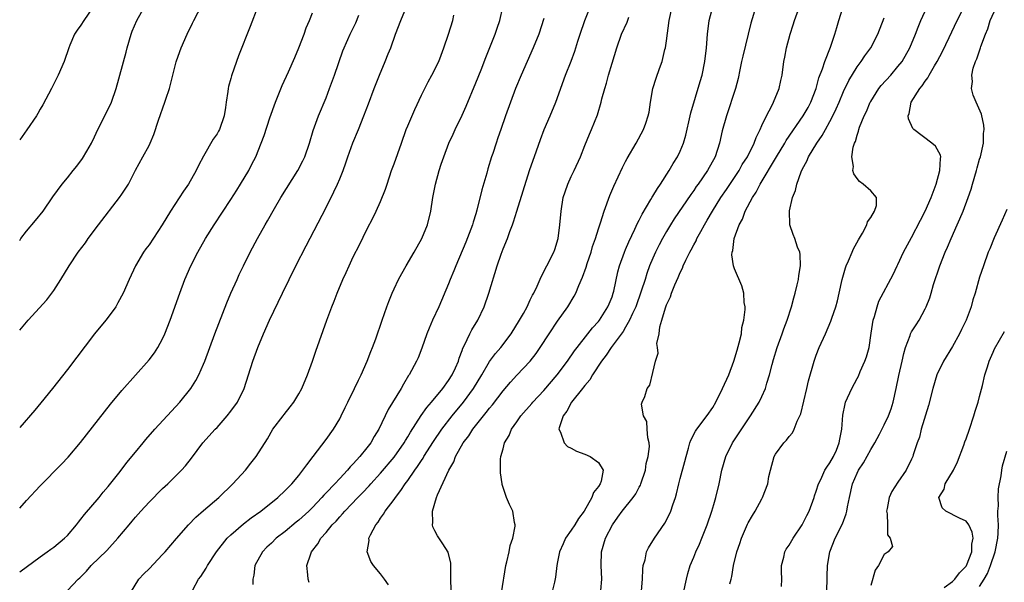
# Model space of a CAD drawing. Units: inches. Extents: x 2559000 to 2562000, y 1521000 to 1524000.
# Drawn here: x 2559000 to 2559145, y 1523233 to 1523315 of the extents above; entities that cross this region are included whole.
import ezdxf

# ---------------------------------------------------------------- set-up
doc = ezdxf.new("R2010")
doc.units = ezdxf.units.IN
doc.header["$MEASUREMENT"] = 0
doc.layers.add('LD25591521_2ft', color=9, linetype='Continuous')

msp = doc.modelspace()

# ---------------------------------------------------------------- linework, layer by layer
at = {"layer": 'LD25591521_2ft'}
for points, elevation in [([(2559111.91, 1523231.91), (2559111.94, 1523233), (2559111.89, 1523234.11), (2559111.9, 1523235), (2559112.24, 1523236.24), (2559112.38, 1523237), (2559112.6, 1523237.4), (2559113, 1523237.98), (2559113.6, 1523239), (2559114.94, 1523241), (2559115.64, 1523242.36), (2559115.94, 1523243), (2559116.7, 1523245), (2559116.76, 1523245.24), (2559117, 1523245.91), (2559117.32, 1523247), (2559117.65, 1523247.65), (2559118.27, 1523249), (2559118.54, 1523249.46), (2559119, 1523250.08), (2559119.54, 1523251), (2559119.96, 1523251.96), (2559120.39, 1523253), (2559120.45, 1523253.55), (2559120.75, 1523255), (2559120.9, 1523257.1), (2559121.24, 1523258.76), (2559121.32, 1523259), (2559122.24, 1523261), (2559123, 1523262.44), (2559123.2, 1523262.8), (2559123.47, 1523263.47), (2559124.14, 1523265), (2559124.37, 1523265.63), (2559124.75, 1523267), (2559125.09, 1523269.09), (2559125.35, 1523271), (2559125.56, 1523271.56), (2559125.95, 1523273), (2559126.21, 1523273.79), (2559128.29, 1523277.71), (2559128.9, 1523279), (2559129, 1523279.19), (2559129.82, 1523281), (2559131, 1523283.17), (2559132.32, 1523285.68), (2559133, 1523287.03), (2559133.89, 1523289), (2559134.18, 1523289.82), (2559134.62, 1523291), (2559135.17, 1523293), (2559135.25, 1523294.75), (2559135.3, 1523295), (2559135.25, 1523295.25), (2559134.54, 1523296.54), (2559134, 1523297), (2559131.31, 1523299), (2559131.17, 1523299.17), (2559130.55, 1523300.55), (2559130.5, 1523301), (2559130.64, 1523301.36), (2559130.93, 1523303), (2559132.2, 1523305), (2559132.58, 1523305.42), (2559133, 1523306.08), (2559133.4, 1523306.6), (2559133.59, 1523307), (2559134.37, 1523308.37), (2559134.75, 1523309), (2559135.53, 1523310.47), (2559136.51, 1523312.51), (2559137.68, 1523315), (2559139.45, 1523318.55)], 8598), ([(2559000, 1523269.56), (2559001.24, 1523271), (2559003.97, 1523274.02), (2559004.72, 1523275), (2559005, 1523275.39), (2559006.06, 1523277), (2559007.25, 1523279), (2559008.6, 1523281), (2559009.65, 1523282.35), (2559010.07, 1523283), (2559011.57, 1523285), (2559014.68, 1523289), (2559015, 1523289.51), (2559015.6, 1523290.4), (2559015.96, 1523291), (2559017, 1523293.06), (2559018.09, 1523295), (2559019, 1523296.67), (2559019.17, 1523297), (2559019.72, 1523298.28), (2559020.38, 1523300.38), (2559021.34, 1523303), (2559021.48, 1523303.48), (2559021.99, 1523305), (2559023, 1523308.96), (2559023.53, 1523310.47), (2559023.74, 1523311), (2559024.6, 1523313), (2559025.4, 1523314.6), (2559025.57, 1523315), (2559026.74, 1523317.26)], 8632), ([(2559034.96, 1523317.04), (2559033.86, 1523314.14), (2559032.16, 1523309.84), (2559031.85, 1523309), (2559031.1, 1523306.9), (2559031, 1523306.5), (2559030.67, 1523305.33), (2559030.6, 1523305), (2559030.57, 1523304.57), (2559030.32, 1523303), (2559030.23, 1523302.23), (2559030.02, 1523301), (2559029.34, 1523299), (2559029.22, 1523298.78), (2559029, 1523298.37), (2559028.42, 1523297.58), (2559027, 1523295.07), (2559026.27, 1523293.73), (2559025.94, 1523293), (2559024.8, 1523291), (2559024.07, 1523289.93), (2559022.14, 1523287), (2559020.95, 1523285), (2559019, 1523282.09), (2559018.52, 1523281.48), (2559018.18, 1523281), (2559017.01, 1523279), (2559016.08, 1523277), (2559015.18, 1523275), (2559014.43, 1523273.57), (2559014.1, 1523273), (2559013, 1523271.44), (2559012.67, 1523271), (2559011, 1523269), (2559007, 1523263.79), (2559004.82, 1523261), (2559003.12, 1523258.88), (2559002.21, 1523257.79), (2559000, 1523255.28)], 8630), ([(2559010.78, 1523317), (2559009.41, 1523315), (2559009, 1523314.32), (2559008.42, 1523313.58), (2559008.06, 1523313), (2559007.37, 1523311.37), (2559007.2, 1523311), (2559006.51, 1523309), (2559005.66, 1523307), (2559004.66, 1523305), (2559003.39, 1523302.61), (2559003, 1523301.99), (2559002.65, 1523301.35), (2559002.45, 1523301), (2559001.04, 1523298.96), (2559000, 1523297.49)], 8636), ([(2559000, 1523282.73), (2559000.18, 1523283), (2559001, 1523284.09), (2559002.34, 1523285.66), (2559003.44, 1523287), (2559004.89, 1523289.11), (2559006.26, 1523291), (2559007, 1523291.9), (2559007.86, 1523293), (2559008.38, 1523293.62), (2559009.23, 1523294.77), (2559009.84, 1523295.84), (2559010.53, 1523297), (2559011, 1523297.94), (2559011.49, 1523299), (2559013, 1523301.98), (2559013.49, 1523303), (2559014.18, 1523305), (2559015.64, 1523310.36), (2559015.79, 1523311), (2559016.37, 1523313), (2559016.54, 1523313.46), (2559017.2, 1523315), (2559018.35, 1523317)], 8634), ([(2559007, 1523231.35), (2559008.6, 1523233), (2559008.81, 1523233.19), (2559009.8, 1523234.2), (2559010.49, 1523235), (2559012.78, 1523237.22), (2559014.42, 1523239), (2559016.06, 1523241), (2559016.5, 1523241.5), (2559017, 1523242.11), (2559017.79, 1523243), (2559019, 1523244.32), (2559021, 1523246.32), (2559021.74, 1523247), (2559023, 1523248.22), (2559023.78, 1523249), (2559024.37, 1523249.63), (2559025.24, 1523250.76), (2559026.9, 1523253), (2559028.72, 1523255), (2559029, 1523255.28), (2559030.49, 1523257), (2559031, 1523257.64), (2559031.97, 1523259), (2559032.99, 1523261), (2559034.25, 1523265), (2559034.97, 1523267), (2559035.81, 1523269), (2559036.7, 1523271), (2559038.62, 1523275), (2559040.58, 1523279), (2559042.07, 1523281.93), (2559045, 1523287.55), (2559046.16, 1523289.84), (2559046.69, 1523291), (2559047, 1523291.75), (2559047.5, 1523293), (2559047.9, 1523294.1), (2559048.19, 1523295), (2559048.95, 1523297.05), (2559049.78, 1523299), (2559050.57, 1523301), (2559051.22, 1523302.78), (2559052.07, 1523305), (2559052.86, 1523307), (2559053.7, 1523309), (2559054.13, 1523310.13), (2559054.5, 1523311), (2559055.2, 1523313), (2559055.97, 1523315), (2559056.81, 1523317)], 8624), ([(2559025.43, 1523231.43), (2559026.25, 1523233), (2559026.59, 1523233.41), (2559027.39, 1523234.61), (2559027.59, 1523235), (2559028.93, 1523237), (2559030.47, 1523239), (2559031, 1523239.52), (2559032.87, 1523241.13), (2559034, 1523242), (2559035.41, 1523243), (2559037.92, 1523245), (2559039, 1523246.02), (2559039.48, 1523246.52), (2559039.96, 1523247), (2559041, 1523248.24), (2559041.61, 1523249), (2559042.19, 1523249.81), (2559043.13, 1523251), (2559045, 1523253.48), (2559046.08, 1523255), (2559047, 1523256.54), (2559047.24, 1523257), (2559047.82, 1523258.18), (2559048.19, 1523259), (2559049.2, 1523261), (2559049.77, 1523262.23), (2559050.18, 1523263), (2559051.06, 1523265), (2559051.58, 1523266.42), (2559051.83, 1523267), (2559052.3, 1523268.3), (2559053.23, 1523271), (2559053.95, 1523273), (2559054.24, 1523273.76), (2559054.73, 1523275), (2559055, 1523275.6), (2559055.65, 1523277), (2559056.12, 1523277.88), (2559056.75, 1523279), (2559057.94, 1523281), (2559059.07, 1523283), (2559059.9, 1523285), (2559060.4, 1523287), (2559060.7, 1523289), (2559061.08, 1523291), (2559061.63, 1523293), (2559061.91, 1523293.91), (2559062.28, 1523295), (2559063.05, 1523297), (2559063.67, 1523298.33), (2559063.96, 1523299), (2559065, 1523301.13), (2559065.58, 1523302.42), (2559067, 1523305.85), (2559067.76, 1523307.76), (2559068.45, 1523309.55), (2559069.83, 1523313), (2559070.11, 1523313.89), (2559070.52, 1523315), (2559070.96, 1523316.96)], 8620), ([(2559042.53, 1523232.53), (2559042.37, 1523233), (2559042.34, 1523233.66), (2559042.18, 1523235), (2559042.74, 1523236.74), (2559042.84, 1523237), (2559043.8, 1523238.2), (2559044.23, 1523239), (2559045, 1523239.87), (2559045.92, 1523241), (2559046.47, 1523241.53), (2559047, 1523242.17), (2559047.42, 1523242.58), (2559047.75, 1523243), (2559049.66, 1523245), (2559050.34, 1523245.66), (2559051.31, 1523246.69), (2559051.58, 1523247), (2559053, 1523248.54), (2559055, 1523250.91), (2559056.46, 1523253), (2559056.65, 1523253.35), (2559057, 1523253.9), (2559057.4, 1523254.6), (2559058.97, 1523257.03), (2559059.8, 1523258.2), (2559060.51, 1523259), (2559062.14, 1523261), (2559063, 1523262.17), (2559063.54, 1523263), (2559064.01, 1523264.01), (2559064.44, 1523265), (2559064.55, 1523265.45), (2559065, 1523266.59), (2559065.1, 1523266.9), (2559065.35, 1523267.35), (2559066.13, 1523269), (2559066.42, 1523269.58), (2559067.29, 1523271), (2559068.23, 1523273), (2559068.93, 1523275), (2559070.13, 1523279), (2559070.72, 1523280.72), (2559071, 1523281.47), (2559071.65, 1523283), (2559072.01, 1523284.01), (2559072.4, 1523285), (2559072.55, 1523285.45), (2559073.01, 1523287.01), (2559074.9, 1523293), (2559075.89, 1523295.89), (2559076.48, 1523297.52), (2559077.03, 1523299), (2559077.91, 1523301), (2559078.76, 1523303), (2559080.19, 1523307), (2559080.98, 1523309.02), (2559081.52, 1523310.48), (2559081.98, 1523311.98), (2559082.31, 1523313), (2559083.01, 1523315), (2559084.14, 1523317.86)], 8616), ([(2559063.4, 1523231.4), (2559063.32, 1523233), (2559063.32, 1523234.68), (2559063.35, 1523235), (2559063.33, 1523235.33), (2559062.95, 1523236.95), (2559062.17, 1523238.17), (2559061.35, 1523239.35), (2559061, 1523240.1), (2559060.7, 1523240.7), (2559060.62, 1523241), (2559060.69, 1523241.31), (2559060.65, 1523243), (2559061.24, 1523245), (2559061.37, 1523245.37), (2559063.04, 1523249), (2559063.78, 1523250.22), (2559064.03, 1523251), (2559065.13, 1523253), (2559065.95, 1523254.05), (2559066.54, 1523255), (2559068.13, 1523257), (2559068.53, 1523257.47), (2559069, 1523258.08), (2559069.43, 1523258.57), (2559071, 1523260.65), (2559072.07, 1523261.93), (2559073, 1523262.96), (2559074.98, 1523265.02), (2559075.87, 1523266.13), (2559076.47, 1523267), (2559077.76, 1523269), (2559079, 1523270.87), (2559080.53, 1523273), (2559081.46, 1523274.54), (2559081.68, 1523275), (2559082.13, 1523276.13), (2559082.67, 1523277.33), (2559083.19, 1523278.81), (2559083.36, 1523279.36), (2559083.92, 1523281), (2559084.16, 1523281.84), (2559084.58, 1523283), (2559085, 1523284.42), (2559085.32, 1523285.32), (2559085.85, 1523287), (2559086.7, 1523289.3), (2559087.29, 1523290.71), (2559088.56, 1523293.44), (2559089, 1523294.3), (2559089.25, 1523294.75), (2559090.55, 1523297), (2559091.63, 1523299), (2559091.95, 1523299.95), (2559092.33, 1523301), (2559092.46, 1523301.54), (2559092.66, 1523303), (2559092.99, 1523305.01), (2559093.47, 1523306.53), (2559093.98, 1523307.98), (2559094.36, 1523309), (2559094.77, 1523310.77), (2559094.84, 1523311), (2559095, 1523312.04), (2559095.41, 1523315), (2559095.83, 1523317)], 8612), ([(2559070.79, 1523231), (2559071.39, 1523235), (2559071.55, 1523235.55), (2559071.88, 1523237), (2559072.03, 1523237.97), (2559072.44, 1523239), (2559072.79, 1523240.79), (2559072.78, 1523241), (2559072.67, 1523241.33), (2559072.41, 1523243), (2559071.94, 1523243.94), (2559071.49, 1523245), (2559071, 1523246.46), (2559070.88, 1523246.88), (2559070.87, 1523247), (2559070.61, 1523248.61), (2559070.63, 1523250.63), (2559070.67, 1523251), (2559071, 1523252.15), (2559071.22, 1523253), (2559071.89, 1523254.11), (2559072.23, 1523255), (2559073, 1523256.09), (2559073.6, 1523257), (2559075.22, 1523258.78), (2559075.39, 1523259), (2559077, 1523260.68), (2559078.95, 1523263), (2559080.45, 1523265), (2559081.5, 1523266.5), (2559081.88, 1523267), (2559083.47, 1523269), (2559084.13, 1523269.87), (2559085, 1523270.82), (2559085.14, 1523271), (2559086.4, 1523273), (2559086.57, 1523273.43), (2559087, 1523274.44), (2559087.19, 1523275), (2559087.26, 1523275.26), (2559087.87, 1523278.13), (2559088.11, 1523279), (2559088.83, 1523281), (2559089, 1523281.37), (2559089.48, 1523282.52), (2559090.37, 1523284.37), (2559090.76, 1523285.24), (2559091, 1523285.68), (2559091.43, 1523286.57), (2559092.72, 1523288.72), (2559092.92, 1523289.09), (2559093, 1523289.21), (2559093.66, 1523290.34), (2559094.14, 1523291), (2559095.42, 1523293), (2559095.98, 1523294.02), (2559096.61, 1523295), (2559097, 1523295.82), (2559097.48, 1523297), (2559097.83, 1523298.17), (2559098.49, 1523301), (2559098.57, 1523301.43), (2559099.95, 1523306.05), (2559100.25, 1523307), (2559100.65, 1523309), (2559100.87, 1523311), (2559101.05, 1523313), (2559101.27, 1523315), (2559101.79, 1523317)], 8610), ([(2559108.15, 1523317), (2559107.37, 1523314.63), (2559107.02, 1523313), (2559106.21, 1523309.79), (2559106.04, 1523309), (2559105.78, 1523307.78), (2559105.53, 1523306.47), (2559105.14, 1523305), (2559103.8, 1523301), (2559103.2, 1523298.8), (2559102.8, 1523297), (2559102.13, 1523295), (2559101.05, 1523293), (2559099.65, 1523291), (2559099.37, 1523290.63), (2559099, 1523290.05), (2559098.56, 1523289.44), (2559096.13, 1523285.87), (2559095.58, 1523285), (2559095, 1523284.03), (2559094.41, 1523283), (2559093.93, 1523282.07), (2559093.39, 1523281), (2559093, 1523280.14), (2559092.53, 1523279), (2559092.12, 1523277.88), (2559091.85, 1523277), (2559091.3, 1523275.3), (2559090.48, 1523273), (2559090.01, 1523272.01), (2559089.59, 1523271), (2559089, 1523269.99), (2559088.63, 1523269.37), (2559086.86, 1523267), (2559086.12, 1523265.88), (2559085.44, 1523265), (2559084.13, 1523263), (2559083.73, 1523262.27), (2559083, 1523261.43), (2559082.82, 1523261.18), (2559082.66, 1523261), (2559081.03, 1523259), (2559080.36, 1523257.64), (2559079.81, 1523257), (2559079.22, 1523255.22), (2559079.2, 1523255), (2559079.43, 1523254.57), (2559079.97, 1523253), (2559080.48, 1523252.48), (2559081, 1523252.22), (2559081.79, 1523251.79), (2559083, 1523251.36), (2559083.81, 1523251), (2559085, 1523250.14), (2559085.68, 1523249), (2559085.41, 1523247.41), (2559085.26, 1523247), (2559085, 1523246.6), (2559084.27, 1523245.73), (2559084.05, 1523245), (2559082.89, 1523243), (2559082.08, 1523241.92), (2559081.53, 1523241), (2559081, 1523240.19), (2559080.18, 1523239), (2559079.83, 1523238.17), (2559079.27, 1523237), (2559079, 1523235.56), (2559078.88, 1523235), (2559078.69, 1523233.31), (2559078.56, 1523232.56), (2559078.16, 1523231)], 8608), ([(2559085.35, 1523231.35), (2559085.5, 1523233), (2559085.4, 1523235), (2559085.46, 1523237), (2559086.05, 1523239), (2559087.05, 1523241), (2559087.88, 1523242.12), (2559088.49, 1523243), (2559090.12, 1523245), (2559090.49, 1523245.51), (2559091, 1523246.52), (2559091.18, 1523246.82), (2559091.24, 1523247), (2559091.91, 1523249), (2559092.04, 1523249.96), (2559092.33, 1523251), (2559092.5, 1523252.5), (2559092.46, 1523253), (2559092.24, 1523253.76), (2559092.16, 1523255), (2559092.13, 1523256.13), (2559091.63, 1523257), (2559091.32, 1523258.68), (2559091.43, 1523259), (2559091.8, 1523259.8), (2559092.18, 1523261), (2559092.54, 1523261.46), (2559093, 1523263.36), (2559093.37, 1523265), (2559093.8, 1523266.2), (2559093.66, 1523267), (2559093.6, 1523267.6), (2559093.94, 1523269), (2559094.03, 1523270.03), (2559094.33, 1523271), (2559094.84, 1523272.84), (2559095, 1523273.26), (2559095.58, 1523274.42), (2559095.74, 1523275), (2559096.21, 1523276.21), (2559096.7, 1523277.3), (2559097, 1523278.01), (2559097.34, 1523278.66), (2559097.45, 1523279), (2559097.85, 1523279.85), (2559098.43, 1523281), (2559098.64, 1523281.36), (2559099, 1523282.06), (2559099.34, 1523282.66), (2559099.48, 1523283), (2559100.05, 1523284.05), (2559100.59, 1523285), (2559101, 1523285.68), (2559101.74, 1523287), (2559102.99, 1523289.01), (2559103.81, 1523290.2), (2559105.67, 1523293), (2559106.14, 1523293.86), (2559106.88, 1523295), (2559107.88, 1523297), (2559108.16, 1523297.84), (2559108.76, 1523299), (2559109, 1523299.58), (2559109.67, 1523301), (2559110.47, 1523302.47), (2559110.72, 1523303), (2559111.56, 1523305), (2559111.79, 1523306.21), (2559111.99, 1523307), (2559112.26, 1523309), (2559112.4, 1523309.6), (2559112.65, 1523311), (2559113.16, 1523313), (2559113.62, 1523314.38), (2559113.79, 1523315), (2559114.56, 1523317)], 8606), ([(2559091.31, 1523231.31), (2559091.49, 1523233), (2559091.52, 1523234.48), (2559091.6, 1523235), (2559091.85, 1523235.85), (2559092.06, 1523237), (2559092.38, 1523237.62), (2559093.25, 1523239), (2559094.77, 1523241.23), (2559095.46, 1523242.54), (2559095.65, 1523243), (2559095.93, 1523243.93), (2559096.31, 1523245), (2559096.47, 1523245.53), (2559096.8, 1523247), (2559097, 1523247.76), (2559097.71, 1523250.29), (2559097.89, 1523251), (2559098.24, 1523252.24), (2559098.43, 1523253), (2559098.58, 1523253.42), (2559099.27, 1523254.73), (2559099.44, 1523255), (2559100.99, 1523257.01), (2559101.8, 1523258.2), (2559102.25, 1523259), (2559103.24, 1523261), (2559104.15, 1523263), (2559104.89, 1523265), (2559105.37, 1523266.63), (2559105.7, 1523267.7), (2559106, 1523269), (2559106.08, 1523269.92), (2559106.38, 1523271), (2559106.57, 1523272.57), (2559106.54, 1523273), (2559106.41, 1523273.59), (2559106.34, 1523275), (2559106.05, 1523276.05), (2559105, 1523278.55), (2559104.85, 1523279), (2559104.6, 1523280.6), (2559104.66, 1523281), (2559104.75, 1523281.25), (2559104.96, 1523283), (2559105.67, 1523285), (2559106.15, 1523285.85), (2559106.57, 1523287), (2559107.63, 1523289), (2559108.18, 1523289.82), (2559108.76, 1523291), (2559111.14, 1523295), (2559112.37, 1523297), (2559112.6, 1523297.4), (2559115.09, 1523301), (2559115.79, 1523302.21), (2559116.21, 1523303), (2559116.98, 1523305), (2559117.4, 1523306.6), (2559117.91, 1523307.91), (2559118.25, 1523309), (2559119.1, 1523311.1), (2559119.75, 1523313), (2559120.01, 1523313.99), (2559120.34, 1523315), (2559120.97, 1523317.03)], 8604), ([(2559104.32, 1523232.32), (2559104.49, 1523233), (2559104.61, 1523233.39), (2559104.87, 1523235), (2559105.35, 1523237), (2559105.78, 1523238.22), (2559106.03, 1523239), (2559106.92, 1523241.08), (2559107, 1523241.25), (2559107.64, 1523242.36), (2559108.05, 1523243), (2559109, 1523244.81), (2559109.12, 1523245), (2559109.87, 1523247), (2559110.05, 1523248.05), (2559110.27, 1523249), (2559110.82, 1523251), (2559111, 1523251.34), (2559112.23, 1523253), (2559112.61, 1523253.39), (2559113, 1523253.96), (2559113.52, 1523254.48), (2559113.77, 1523255), (2559114.2, 1523256.2), (2559114.74, 1523257.26), (2559115.64, 1523261), (2559115.88, 1523262.12), (2559116.71, 1523265), (2559117, 1523265.86), (2559117.44, 1523267), (2559118.34, 1523269), (2559119.15, 1523270.85), (2559119.29, 1523271.29), (2559119.88, 1523273), (2559120.12, 1523273.88), (2559120.37, 1523275), (2559120.79, 1523277), (2559121.28, 1523278.72), (2559121.38, 1523279), (2559121.72, 1523279.72), (2559122.28, 1523281), (2559122.49, 1523281.51), (2559123.19, 1523282.81), (2559123.78, 1523283.78), (2559124.43, 1523285), (2559124.53, 1523285.47), (2559125, 1523286.11), (2559125.57, 1523287), (2559125.87, 1523287.87), (2559125.87, 1523289), (2559125, 1523290.02), (2559123.89, 1523291), (2559123.36, 1523291.36), (2559123, 1523291.83), (2559122.52, 1523292.52), (2559122.38, 1523293), (2559122.45, 1523293.55), (2559122.23, 1523295), (2559122.42, 1523296.42), (2559122.62, 1523297), (2559122.76, 1523297.24), (2559123, 1523298.18), (2559123.23, 1523298.77), (2559123.25, 1523299), (2559123.36, 1523299.36), (2559124.04, 1523301), (2559124.37, 1523301.63), (2559124.93, 1523303), (2559125, 1523303.12), (2559126.2, 1523305), (2559126.55, 1523305.45), (2559127.94, 1523307), (2559129, 1523308.23), (2559129.6, 1523309), (2559130.74, 1523311), (2559131.58, 1523313), (2559131.96, 1523314.04), (2559132.36, 1523315), (2559133.28, 1523317)], 8600), ([(2559118.54, 1523231), (2559118.62, 1523233.38), (2559118.64, 1523235), (2559118.99, 1523237), (2559119.8, 1523239), (2559120.85, 1523241.15), (2559121.41, 1523242.59), (2559121.5, 1523243), (2559121.6, 1523243.6), (2559121.87, 1523245), (2559122.33, 1523247), (2559123, 1523248.54), (2559123.22, 1523249), (2559123.92, 1523250.08), (2559125, 1523252.03), (2559125.59, 1523253), (2559126.31, 1523254.31), (2559127, 1523255.64), (2559127.62, 1523257), (2559128, 1523258), (2559128.31, 1523259), (2559128.75, 1523261), (2559129.12, 1523262.88), (2559129.62, 1523265), (2559129.86, 1523266.14), (2559130.13, 1523267), (2559130.78, 1523268.78), (2559130.85, 1523269), (2559131, 1523269.29), (2559131.68, 1523270.32), (2559132.1, 1523271), (2559133, 1523272.67), (2559133.16, 1523273), (2559133.69, 1523274.31), (2559133.87, 1523275), (2559134.23, 1523276.23), (2559135.16, 1523279), (2559135.96, 1523281), (2559136.29, 1523281.71), (2559136.83, 1523283), (2559137.71, 1523285), (2559138.11, 1523285.89), (2559138.58, 1523287), (2559139.33, 1523289), (2559139.74, 1523290.26), (2559139.94, 1523291), (2559140.54, 1523293), (2559140.63, 1523293.37), (2559141, 1523294.66), (2559141.12, 1523295), (2559141.57, 1523297), (2559141.58, 1523298.42), (2559141.66, 1523299), (2559141.64, 1523299.64), (2559141.26, 1523301.26), (2559140.47, 1523303), (2559140.04, 1523304.04), (2559139.79, 1523305), (2559139.93, 1523306.07), (2559139.83, 1523307), (2559140.03, 1523308.03), (2559140.39, 1523309), (2559140.6, 1523309.4), (2559141.13, 1523311), (2559141.17, 1523311.17), (2559141.86, 1523313), (2559142.21, 1523313.79), (2559142.55, 1523315), (2559143.47, 1523317)], 8596), ([(2559000, 1523243.41), (2559001, 1523244.54), (2559003, 1523246.72), (2559006.14, 1523249.86), (2559007.1, 1523250.9), (2559008.92, 1523253.08), (2559013.32, 1523258.68), (2559015, 1523260.7), (2559019, 1523265.2), (2559019.78, 1523266.22), (2559020.29, 1523267), (2559021, 1523268.28), (2559021.33, 1523269), (2559022.11, 1523271), (2559023.53, 1523275), (2559024.28, 1523277), (2559025.15, 1523279), (2559026.15, 1523281), (2559027.3, 1523283), (2559028.58, 1523285), (2559031, 1523288.72), (2559031.88, 1523290.12), (2559032.45, 1523291), (2559033.65, 1523293), (2559034.1, 1523293.9), (2559034.68, 1523295), (2559035.49, 1523297), (2559035.9, 1523298.1), (2559036.74, 1523300.74), (2559037.55, 1523303), (2559038.55, 1523305.45), (2559039.46, 1523307.46), (2559040.43, 1523309.57), (2559041.02, 1523310.98), (2559041.76, 1523313), (2559042.08, 1523313.92), (2559042.55, 1523315), (2559043, 1523316.13)], 8628), ([(2559000, 1523234.09), (2559003, 1523236.29), (2559004.04, 1523237), (2559004.58, 1523237.42), (2559005, 1523237.71), (2559006.58, 1523239), (2559007, 1523239.42), (2559008.34, 1523241), (2559008.62, 1523241.38), (2559009, 1523241.81), (2559009.51, 1523242.49), (2559011.66, 1523245), (2559012.25, 1523245.75), (2559013, 1523246.61), (2559014.55, 1523248.55), (2559015.81, 1523250.19), (2559016.49, 1523251), (2559017, 1523251.64), (2559018.15, 1523253), (2559018.52, 1523253.48), (2559019.86, 1523255), (2559022.32, 1523257.68), (2559023.54, 1523259), (2559025.13, 1523261), (2559025.86, 1523262.14), (2559026.32, 1523263), (2559027, 1523264.54), (2559027.19, 1523265), (2559028.66, 1523269), (2559030.43, 1523273.57), (2559031.03, 1523274.97), (2559031.93, 1523277), (2559032.26, 1523277.74), (2559032.87, 1523279), (2559033.87, 1523281), (2559034.93, 1523283), (2559036.04, 1523285), (2559036.4, 1523285.6), (2559037.42, 1523287.42), (2559038.36, 1523289), (2559040.84, 1523293), (2559041.6, 1523294.4), (2559041.87, 1523295), (2559042.58, 1523297), (2559043.13, 1523298.87), (2559043.89, 1523301), (2559045, 1523303.66), (2559045.52, 1523305), (2559046.24, 1523307), (2559047.45, 1523310.55), (2559048.22, 1523312.22), (2559048.56, 1523313), (2559048.71, 1523313.29), (2559049.35, 1523314.65), (2559049.8, 1523315.8)], 8626), ([(2559016.29, 1523231), (2559017.49, 1523233), (2559018.23, 1523233.77), (2559019, 1523234.53), (2559021, 1523236.62), (2559021.35, 1523237), (2559023.01, 1523238.99), (2559024.78, 1523241), (2559025.89, 1523242.11), (2559027, 1523243.09), (2559029.23, 1523245), (2559031.33, 1523247), (2559033.16, 1523249), (2559033.95, 1523250.05), (2559034.74, 1523251), (2559036.38, 1523253.62), (2559037.19, 1523255), (2559038.71, 1523257), (2559038.85, 1523257.15), (2559039.72, 1523258.28), (2559040.26, 1523259), (2559041, 1523260.2), (2559041.44, 1523261), (2559042.29, 1523263), (2559043.02, 1523265), (2559043.52, 1523266.48), (2559045.12, 1523271), (2559045.85, 1523273), (2559046.19, 1523273.81), (2559046.64, 1523275), (2559047.47, 1523277), (2559047.96, 1523278.04), (2559048.37, 1523279), (2559049, 1523280.3), (2559049.91, 1523282.09), (2559051, 1523284.31), (2559051.92, 1523286.08), (2559052.36, 1523287), (2559053, 1523288.42), (2559053.75, 1523290.25), (2559053.97, 1523291), (2559054.63, 1523293), (2559055, 1523293.98), (2559056.06, 1523297), (2559056.79, 1523299), (2559057, 1523299.53), (2559058.04, 1523301.96), (2559059, 1523304.02), (2559060, 1523306), (2559060.56, 1523307), (2559061.55, 1523309), (2559061.91, 1523309.91), (2559062.31, 1523311), (2559063, 1523312.99), (2559063.63, 1523315), (2559063.78, 1523315.78)], 8622), ([(2559077, 1523315.28), (2559076.24, 1523313), (2559075.42, 1523311), (2559074.52, 1523309), (2559073.66, 1523307), (2559072.84, 1523305), (2559072.07, 1523303), (2559071.36, 1523301), (2559070.68, 1523299), (2559070.23, 1523297.77), (2559069.97, 1523297), (2559069.5, 1523295.5), (2559069.32, 1523295), (2559068.78, 1523293.22), (2559068.62, 1523292.62), (2559067.86, 1523290.14), (2559067.16, 1523287.16), (2559067, 1523286.63), (2559066.6, 1523285.4), (2559066.49, 1523285), (2559065.51, 1523282.49), (2559064.05, 1523279), (2559063.76, 1523278.24), (2559063.24, 1523277), (2559063, 1523276.37), (2559061.57, 1523273), (2559060.64, 1523271), (2559060.14, 1523269.86), (2559059.81, 1523269), (2559059.09, 1523266.91), (2559058.51, 1523265.49), (2559058.28, 1523265), (2559057.2, 1523263), (2559057.12, 1523262.88), (2559056.37, 1523261.63), (2559056.01, 1523261), (2559054.11, 1523257.89), (2559052.76, 1523255), (2559052.06, 1523253.94), (2559051.57, 1523253), (2559051, 1523252.27), (2559049.97, 1523251), (2559049, 1523249.93), (2559048.53, 1523249.47), (2559048.16, 1523249), (2559047, 1523247.78), (2559046.28, 1523247), (2559045, 1523245.66), (2559044.66, 1523245.34), (2559044.39, 1523245), (2559043, 1523243.54), (2559042.45, 1523243), (2559041, 1523241.67), (2559040.62, 1523241.38), (2559039, 1523240.01), (2559037.69, 1523239), (2559037, 1523238.31), (2559036.32, 1523237.68), (2559035.64, 1523237), (2559034.56, 1523235), (2559034.39, 1523233.61), (2559034.24, 1523233), (2559034.23, 1523232.23)], 8618), ([(2559054.15, 1523232.15), (2559053.6, 1523233), (2559053, 1523233.78), (2559051.95, 1523235), (2559051.58, 1523235.58), (2559051.03, 1523237), (2559051.31, 1523238.69), (2559051.29, 1523239), (2559051.52, 1523239.52), (2559052.3, 1523241), (2559052.63, 1523241.37), (2559053, 1523241.95), (2559053.46, 1523242.54), (2559053.7, 1523243), (2559055, 1523244.72), (2559055.19, 1523245), (2559056, 1523246), (2559056.62, 1523247), (2559057, 1523247.51), (2559058.03, 1523249), (2559058.45, 1523249.56), (2559059, 1523250.42), (2559059.24, 1523250.76), (2559059.38, 1523251), (2559060.78, 1523253.22), (2559061.99, 1523255), (2559063.54, 1523257), (2559065.18, 1523259), (2559066.68, 1523261), (2559067.88, 1523263), (2559069, 1523264.93), (2559069.88, 1523266.12), (2559070.68, 1523267), (2559072.2, 1523269), (2559073.43, 1523271), (2559073.99, 1523271.99), (2559074.53, 1523273), (2559074.67, 1523273.33), (2559075, 1523273.98), (2559075.32, 1523274.68), (2559075.52, 1523275), (2559076.01, 1523276.01), (2559076.6, 1523277.4), (2559077.45, 1523279), (2559078.47, 1523281), (2559078.61, 1523281.39), (2559079.09, 1523283), (2559079.35, 1523285), (2559079.52, 1523287), (2559079.83, 1523289), (2559080.12, 1523289.88), (2559080.49, 1523291), (2559081, 1523292.1), (2559081.45, 1523293), (2559082.36, 1523295), (2559083, 1523296.65), (2559083.69, 1523298.31), (2559084, 1523299), (2559084.85, 1523301.15), (2559085.4, 1523303), (2559085.52, 1523303.52), (2559085.93, 1523305), (2559086.19, 1523305.81), (2559086.49, 1523307), (2559087, 1523308.72), (2559087.7, 1523311), (2559088.41, 1523313), (2559089.22, 1523314.78), (2559089.47, 1523315.47)], 8614), ([(2559097.51, 1523231), (2559097.92, 1523233), (2559098.14, 1523233.86), (2559098.47, 1523235), (2559099, 1523236.25), (2559099.29, 1523237), (2559099.84, 1523238.16), (2559100.19, 1523239), (2559101, 1523241), (2559101.67, 1523243), (2559101.96, 1523243.96), (2559102.26, 1523245), (2559102.72, 1523247), (2559103.12, 1523249), (2559103.72, 1523251), (2559104.71, 1523253), (2559107.36, 1523257), (2559108.6, 1523259), (2559109, 1523259.8), (2559109.56, 1523261), (2559109.76, 1523261.76), (2559110.14, 1523263), (2559110.52, 1523264.52), (2559110.73, 1523265.27), (2559111.28, 1523267), (2559112.01, 1523269), (2559112.25, 1523269.75), (2559112.71, 1523271), (2559113.35, 1523273), (2559113.69, 1523274.31), (2559113.91, 1523275), (2559114.21, 1523276.21), (2559114.38, 1523277), (2559114.42, 1523277.58), (2559114.68, 1523279), (2559114.65, 1523280.65), (2559114.57, 1523281), (2559114.25, 1523281.75), (2559113.85, 1523283), (2559113.6, 1523283.6), (2559113.12, 1523285), (2559113.09, 1523287.09), (2559113.53, 1523289), (2559113.96, 1523290.04), (2559114.15, 1523291), (2559114.78, 1523292.78), (2559115, 1523293.24), (2559115.63, 1523294.37), (2559115.87, 1523295), (2559117.07, 1523297), (2559117.87, 1523298.13), (2559118.34, 1523299), (2559119, 1523300.16), (2559119.45, 1523301), (2559119.94, 1523302.06), (2559120.35, 1523303), (2559121, 1523304.57), (2559121.78, 1523306.22), (2559123, 1523308.19), (2559123.61, 1523309), (2559124.16, 1523309.84), (2559125, 1523311), (2559126.03, 1523313), (2559127, 1523315.4)], 8602), ([(2559145, 1523287.25), (2559144.29, 1523285.72), (2559143.12, 1523283.12), (2559142.49, 1523281.51), (2559142.25, 1523281), (2559141.55, 1523279), (2559141, 1523277.32), (2559140.32, 1523275), (2559139.99, 1523274.01), (2559139.74, 1523273), (2559139.03, 1523271), (2559138.35, 1523269.66), (2559138.06, 1523269), (2559137, 1523267.15), (2559135.69, 1523265), (2559134.73, 1523263), (2559134.11, 1523261), (2559133.5, 1523258.5), (2559132.41, 1523255), (2559132.15, 1523253.85), (2559131.81, 1523253), (2559131.23, 1523251.23), (2559131.17, 1523251), (2559131, 1523250.6), (2559130.23, 1523249), (2559129, 1523247.23), (2559128.12, 1523245.88), (2559127.7, 1523245), (2559127.4, 1523243.4), (2559127.32, 1523243), (2559127.4, 1523242.6), (2559127.47, 1523241), (2559127.49, 1523239.49), (2559127.84, 1523239), (2559128.2, 1523237.8), (2559127.58, 1523237), (2559127, 1523236.61), (2559126.14, 1523235), (2559125.67, 1523234.33), (2559125, 1523232.08)], 8594), ([(2559135.79, 1523231.79), (2559137, 1523232.64), (2559137.38, 1523233), (2559138.05, 1523233.95), (2559139, 1523234.89), (2559139.07, 1523235), (2559139.83, 1523237), (2559139.87, 1523238.13), (2559140.06, 1523239), (2559139.89, 1523239.89), (2559139.39, 1523241), (2559139, 1523241.51), (2559138.05, 1523241.95), (2559136.01, 1523243), (2559135.48, 1523243.48), (2559135, 1523245), (2559135.78, 1523246.22), (2559135.96, 1523247), (2559137.14, 1523249), (2559137.77, 1523250.23), (2559138.67, 1523252.67), (2559138.83, 1523253.17), (2559139, 1523253.58), (2559139.51, 1523255), (2559140.17, 1523257), (2559140.35, 1523257.65), (2559140.78, 1523259), (2559141, 1523259.8), (2559141.41, 1523261.42), (2559141.78, 1523263), (2559142.16, 1523264.16), (2559142.39, 1523265), (2559143, 1523266.33), (2559143.2, 1523266.8), (2559144.64, 1523269.36)], 8592), ([(2559141, 1523231.92), (2559141.65, 1523233), (2559142.14, 1523233.86), (2559142.6, 1523235), (2559143.3, 1523237), (2559143.68, 1523239), (2559143.74, 1523239.74), (2559143.75, 1523241), (2559143.65, 1523242.35), (2559143.69, 1523243), (2559143.79, 1523243.79), (2559143.74, 1523245), (2559143.76, 1523246.24), (2559144.18, 1523248.18), (2559144.25, 1523249), (2559144.37, 1523249.63), (2559145, 1523251.77)], 8590)]:
    msp.add_lwpolyline(points, dxfattribs=dict(at, elevation=elevation))

doc.saveas('drawing.dxf')
